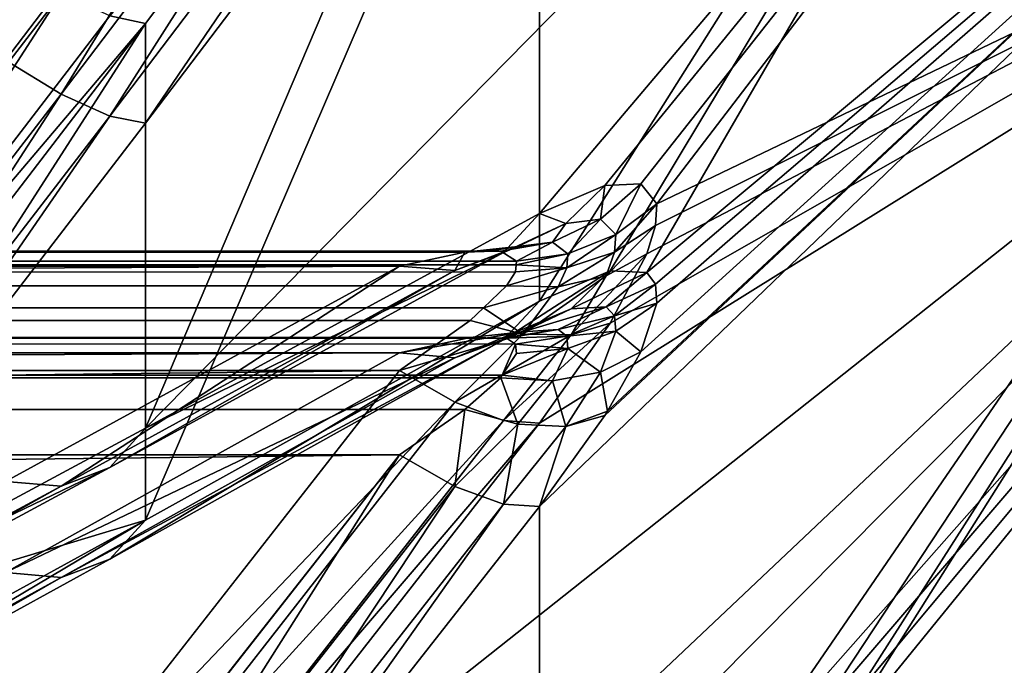
# Model space of a CAD drawing. Extents: x -25 to 56, y -132 to 25.
# Drawn here: x 54 to 55, y -13 to -13 of the extents above; entities that cross this region are included whole.
import ezdxf

# ---------------------------------------------------------------- set-up
doc = ezdxf.new("R2010")
doc.units = 0
doc.layers.add('L2', color=7, linetype='CONTINUOUS')

msp = doc.modelspace()

# ---------------------------------------------------------------- linework, layer by layer
at = {"layer": 'L2', "color": 7}
for points in [[(54.72856, -12.81988, 51.83447), (54.72856, -12.46801, 51.03502), (55.30006, -11.91335, 51.20059)], [(54.72856, -12.81988, 51.83447), (55.30006, -11.91335, 51.20059), (54.76414, -12.80453, 51.89179)], [(54.76414, -12.80453, 51.89179), (55.30006, -11.91335, 51.20059), (54.7826, -12.80536, 51.94388)], [(55.30006, -12.37347, 52.26098), (54.7826, -12.80536, 51.94388), (55.30006, -11.91335, 51.20059)], [(54.72856, -12.77557, 62.27419), (55.30006, -12.10036, 62.39837), (54.52977, -12.88388, 62.52922)], [(54.72856, -12.41692, 63.07062), (54.52977, -12.88388, 62.52922), (55.30006, -12.10036, 62.39837)], [(54.72856, -12.77557, 62.27419), (54.76147, -12.76135, 62.22221), (55.30006, -12.10036, 62.39837)], [(54.76147, -12.76135, 62.22221), (54.77961, -12.76052, 62.17619), (55.30006, -12.10036, 62.39837)], [(55.30006, -12.10036, 62.39837), (54.77961, -12.76052, 62.17619), (54.78763, -12.7707, 62.12952)], [(55.30006, -12.10036, 62.39837), (54.78763, -12.7707, 62.12952), (55.30006, -12.52481, 61.32321)], [(55.30006, -12.37347, 52.26098), (54.76414, -13.18706, 52.98115), (54.72856, -13.20716, 52.92532)], [(54.72856, -13.20716, 52.92532), (54.72856, -12.92342, 52.09924), (55.30006, -12.37347, 52.26098)], [(55.30006, -12.37347, 52.26098), (54.72856, -12.92342, 52.09924), (54.76147, -12.87747, 52.07108)], [(55.30006, -12.37347, 52.26098), (54.76147, -12.87747, 52.07108), (54.76273, -12.87525, 52.0688)], [(54.76273, -12.87525, 52.0688), (54.77961, -12.84536, 52.0381), (55.30006, -12.37347, 52.26098)], [(55.30006, -12.37347, 52.26098), (54.7826, -13.18353, 53.03314), (54.76414, -13.18706, 52.98115)], [(55.30006, -12.37347, 52.26098), (54.77961, -12.84536, 52.0381), (54.78763, -12.82084, 51.99712)], [(55.30006, -12.37347, 52.26098), (54.78703, -12.81121, 51.97086), (54.7826, -12.80536, 51.94388)], [(54.78703, -13.18711, 53.06052), (54.7826, -13.18353, 53.03314), (55.30006, -12.37347, 52.26098)], [(54.78763, -12.82084, 51.99712), (54.78703, -12.81121, 51.97086), (55.30006, -12.37347, 52.26098)], [(55.30006, -12.73941, 53.35743), (54.78703, -13.18711, 53.06052), (55.30006, -12.37347, 52.26098)], [(54.72856, -12.41692, 63.07062), (54.51171, -12.67583, 63.01264), (54.52977, -12.67967, 62.98269)], [(54.52977, -12.67967, 62.98269), (54.52977, -12.88388, 62.52922), (54.72856, -12.41692, 63.07062)], [(54.65785, -12.43652, 50.9709), (33.1229, -12.69758, 51.05999), (33.06975, -12.43652, 50.9709)], [(54.45907, -12.69811, 51.06017), (33.1229, -12.69758, 51.05999), (54.65785, -12.43652, 50.9709)], [(54.48712, -12.71533, 51.07259), (54.45907, -12.69811, 51.06017), (54.65785, -12.43652, 50.9709)], [(54.68583, -12.45347, 50.98313), (54.48712, -12.71533, 51.07259), (54.65785, -12.43652, 50.9709)], [(54.51171, -12.72643, 51.0952), (54.48712, -12.71533, 51.07259), (54.68583, -12.45347, 50.98313)], [(54.68583, -12.45347, 50.98313), (54.7104, -12.46441, 51.00541), (54.51171, -12.72643, 51.0952)], [(54.52977, -12.73001, 51.12518), (54.51171, -12.72643, 51.0952), (54.7104, -12.46441, 51.00541)], [(54.52977, -12.73001, 51.12518), (54.7104, -12.46441, 51.00541), (54.72856, -12.46801, 51.03502)], [(54.52977, -12.93036, 51.58036), (54.52977, -12.73001, 51.12518), (54.72856, -12.46801, 51.03502)], [(54.52977, -12.93036, 51.58036), (54.72856, -12.46801, 51.03502), (54.72856, -12.81988, 51.83447)], [(54.52977, -13.13582, 61.90069), (54.36911, -13.4045, 61.62724), (55.30006, -12.52481, 61.32321)], [(55.30006, -12.52481, 61.32321), (54.36911, -13.4045, 61.62724), (54.52977, -13.30137, 61.43174)], [(55.30006, -12.52481, 61.32321), (54.72856, -12.88134, 62.0103), (54.52977, -13.13582, 61.90069)], [(55.30006, -12.52481, 61.32321), (54.52977, -13.30137, 61.43174), (54.72856, -13.17209, 61.18666)], [(54.72856, -13.17209, 61.18666), (54.76147, -13.15358, 61.13605), (55.30006, -12.52481, 61.32321)], [(55.30006, -12.52481, 61.32321), (54.76414, -12.83091, 62.04157), (54.72856, -12.88134, 62.0103)], [(54.76147, -13.15358, 61.13605), (54.77961, -13.1489, 61.09026), (55.30006, -12.52481, 61.32321)], [(54.7826, -12.79585, 62.08012), (54.76414, -12.83091, 62.04157), (55.30006, -12.52481, 61.32321)], [(55.30006, -12.52481, 61.32321), (54.77961, -13.1489, 61.09026), (54.78763, -13.15514, 61.04291)], [(55.30006, -12.52481, 61.32321), (54.78703, -12.78165, 62.1038), (54.7826, -12.79585, 62.08012)], [(55.30006, -12.52481, 61.32321), (54.78763, -12.7707, 62.12952), (54.78703, -12.78165, 62.1038)], [(55.30006, -12.52481, 61.32321), (54.78763, -13.15514, 61.04291), (55.30006, -12.85394, 60.21515)], [(54.28638, -12.92577, 62.94845), (54.48712, -12.66455, 63.03515), (54.45907, -12.64722, 63.04742)], [(54.31117, -12.93735, 62.92561), (54.48712, -12.66455, 63.03515), (54.28638, -12.92577, 62.94845)], [(54.31117, -12.93735, 62.92561), (54.51171, -12.67583, 63.01264), (54.48712, -12.66455, 63.03515)], [(54.31117, -12.93735, 62.92561), (54.52977, -12.67967, 62.98269), (54.51171, -12.67583, 63.01264)], [(54.32929, -12.94124, 62.89516), (54.52977, -12.67967, 62.98269), (54.31117, -12.93735, 62.92561)], [(54.32929, -12.94124, 62.89516), (54.32929, -12.99171, 62.78309), (54.52977, -12.67967, 62.98269)], [(54.52977, -12.67967, 62.98269), (54.32929, -12.99171, 62.78309), (54.52977, -12.88388, 62.52922)], [(54.48712, -12.71533, 51.07259), (54.28638, -12.97581, 51.16151), (54.45907, -12.69811, 51.06017)], [(54.48712, -12.71533, 51.07259), (54.31117, -12.98719, 51.18444), (54.28638, -12.97581, 51.16151)], [(54.51171, -12.72643, 51.0952), (54.31117, -12.98719, 51.18444), (54.48712, -12.71533, 51.07259)], [(54.32929, -12.99082, 51.21492), (54.31117, -12.98719, 51.18444), (54.51171, -12.72643, 51.0952)], [(54.32929, -12.99082, 51.21492), (54.51171, -12.72643, 51.0952), (54.52977, -12.73001, 51.12518)], [(54.32929, -12.99082, 51.21492), (54.52977, -12.73001, 51.12518), (54.52977, -12.93036, 51.58036)], [(55.30006, -12.73941, 53.35743), (54.76414, -13.4771, 54.09871), (54.72856, -13.5018, 54.04476)], [(54.72856, -13.5018, 54.04476), (54.72856, -13.28818, 53.19783), (55.30006, -12.73941, 53.35743)], [(55.30006, -12.73941, 53.35743), (54.72856, -13.28818, 53.19783), (54.76147, -13.24475, 53.16592)], [(55.30006, -12.73941, 53.35743), (54.76147, -13.24475, 53.16592), (54.77961, -13.21551, 53.13038)], [(55.30006, -12.73941, 53.35743), (54.7826, -13.46923, 54.15022), (54.76414, -13.4771, 54.09871)], [(54.77961, -13.21551, 53.13038), (54.78763, -13.19451, 53.08748), (55.30006, -12.73941, 53.35743)], [(54.78703, -13.47051, 54.1778), (54.7826, -13.46923, 54.15022), (55.30006, -12.73941, 53.35743)], [(55.30006, -13.00841, 54.48161), (54.78703, -13.47051, 54.1778), (55.30006, -12.73941, 53.35743)], [(55.30006, -12.73941, 53.35743), (54.78763, -13.19451, 53.08748), (54.78703, -13.18711, 53.06052)], [(54.72856, -12.77557, 62.27419), (54.74184, -12.78069, 62.20968), (54.76147, -12.76135, 62.22221)], [(54.76147, -12.76135, 62.22221), (54.74184, -12.78069, 62.20968), (54.75922, -12.77844, 62.17203)], [(54.76147, -12.76135, 62.22221), (54.75922, -12.77844, 62.17203), (54.77961, -12.76052, 62.17619)], [(54.77961, -12.76052, 62.17619), (54.75922, -12.77844, 62.17203), (54.76693, -12.78609, 62.13378)], [(54.77961, -12.76052, 62.17619), (54.76693, -12.78609, 62.13378), (54.78763, -12.7707, 62.12952)], [(54.78763, -12.7707, 62.12952), (54.76693, -12.78609, 62.13378), (54.76635, -12.79508, 62.1128)], [(54.78763, -12.7707, 62.12952), (54.76635, -12.79508, 62.1128), (54.78703, -12.78165, 62.1038)], [(54.52977, -12.88388, 62.52922), (54.7104, -12.79517, 62.2517), (54.72856, -12.77557, 62.27419)], [(54.72856, -12.77557, 62.27419), (54.7104, -12.79517, 62.2517), (54.74184, -12.78069, 62.20968)], [(54.74184, -12.78069, 62.20968), (54.73505, -12.79008, 62.16618), (54.75922, -12.77844, 62.17203)], [(54.75922, -12.77844, 62.17203), (54.73505, -12.79008, 62.16618), (54.74281, -12.79594, 62.13594)], [(54.75922, -12.77844, 62.17203), (54.74281, -12.79594, 62.13594), (54.76693, -12.78609, 62.13378)], [(54.7104, -12.79517, 62.2517), (54.71753, -12.79226, 62.19586), (54.74184, -12.78069, 62.20968)], [(54.74184, -12.78069, 62.20968), (54.71753, -12.79226, 62.19586), (54.73505, -12.79008, 62.16618)], [(54.78703, -12.78165, 62.1038), (54.76635, -12.79508, 62.1128), (54.76209, -12.807, 62.09365)], [(54.78703, -12.78165, 62.1038), (54.76209, -12.807, 62.09365), (54.7826, -12.79585, 62.08012)], [(54.76693, -12.78609, 62.13378), (54.74281, -12.79594, 62.13594), (54.74222, -12.80306, 62.11937)], [(54.76693, -12.78609, 62.13378), (54.74222, -12.80306, 62.11937), (54.76635, -12.79508, 62.1128)], [(54.7089, -12.79454, 62.15908), (33.05843, -12.79493, 62.16978), (33.05425, -12.79749, 62.14272)], [(54.7089, -12.79454, 62.15908), (33.05425, -12.79749, 62.14272), (54.71692, -12.79959, 62.13586)], [(54.7005, -12.79475, 62.16969), (33.05937, -12.79436, 62.17586), (33.05843, -12.79493, 62.16978)], [(54.7005, -12.79475, 62.16969), (33.05843, -12.79493, 62.16978), (54.7089, -12.79454, 62.15908)], [(54.69076, -12.795, 62.18199), (33.06975, -12.80215, 62.20788), (33.05937, -12.79436, 62.17586)], [(54.69076, -12.795, 62.18199), (33.05937, -12.79436, 62.17586), (54.7005, -12.79475, 62.16969)], [(54.7104, -12.79517, 62.2517), (54.68583, -12.8044, 62.22866), (54.71753, -12.79226, 62.19586)], [(54.68583, -12.8044, 62.22866), (54.69076, -12.795, 62.18199), (54.71753, -12.79226, 62.19586)], [(54.71753, -12.79226, 62.19586), (54.69076, -12.795, 62.18199), (54.7005, -12.79475, 62.16969)], [(54.71753, -12.79226, 62.19586), (54.7005, -12.79475, 62.16969), (54.73505, -12.79008, 62.16618)], [(54.7005, -12.79475, 62.16969), (54.7089, -12.79454, 62.15908), (54.73505, -12.79008, 62.16618)], [(54.73505, -12.79008, 62.16618), (54.7089, -12.79454, 62.15908), (54.71692, -12.79959, 62.13586)], [(54.73505, -12.79008, 62.16618), (54.71692, -12.79959, 62.13586), (54.74281, -12.79594, 62.13594)], [(54.71692, -12.79959, 62.13586), (33.05425, -12.79749, 62.14272), (54.71671, -12.80147, 62.13143)], [(54.71671, -12.80147, 62.13143), (33.05425, -12.79749, 62.14272), (33.05453, -12.80241, 62.13187)], [(54.65785, -12.80215, 62.20788), (33.06975, -12.80215, 62.20788), (54.69076, -12.795, 62.18199)], [(54.68583, -12.8044, 62.22866), (54.7104, -12.79517, 62.2517), (54.51171, -12.90376, 62.5065)], [(54.52977, -12.88388, 62.52922), (54.51171, -12.90376, 62.5065), (54.7104, -12.79517, 62.2517)], [(54.68583, -12.8044, 62.22866), (54.65785, -12.80215, 62.20788), (54.69076, -12.795, 62.18199)], [(54.74281, -12.79594, 62.13594), (54.71692, -12.79959, 62.13586), (54.71671, -12.80147, 62.13143)], [(54.74281, -12.79594, 62.13594), (54.71671, -12.80147, 62.13143), (54.74222, -12.80306, 62.11937)], [(54.76635, -12.79508, 62.1128), (54.74222, -12.80306, 62.11937), (54.73794, -12.81256, 62.1043)], [(54.76635, -12.79508, 62.1128), (54.73794, -12.81256, 62.1043), (54.76209, -12.807, 62.09365)], [(54.7826, -12.79585, 62.08012), (54.76209, -12.807, 62.09365), (54.7444, -12.83686, 62.06318)], [(54.7826, -12.79585, 62.08012), (54.7444, -12.83686, 62.06318), (54.76414, -12.83091, 62.04157)], [(54.71671, -12.80147, 62.13143), (33.05453, -12.80241, 62.13187), (33.05504, -12.81101, 62.11291)], [(33.05504, -12.81101, 62.11291), (54.71632, -12.80504, 62.12307), (54.71671, -12.80147, 62.13143)], [(54.65785, -12.80215, 62.20788), (33.1229, -12.91063, 62.46151), (33.06975, -12.80215, 62.20788)], [(54.45907, -12.91084, 62.46201), (33.1229, -12.91063, 62.46151), (54.65785, -12.80215, 62.20788)], [(54.48712, -12.91314, 62.48312), (54.45907, -12.91084, 62.46201), (54.65785, -12.80215, 62.20788)], [(54.68583, -12.8044, 62.22866), (54.48712, -12.91314, 62.48312), (54.65785, -12.80215, 62.20788)], [(54.51171, -12.90376, 62.5065), (54.48712, -12.91314, 62.48312), (54.68583, -12.8044, 62.22866)], [(54.76414, -12.80453, 51.89179), (54.7444, -12.82365, 51.90346), (54.7104, -12.83929, 51.85713)], [(54.76414, -12.80453, 51.89179), (54.7104, -12.83929, 51.85713), (54.72856, -12.81988, 51.83447)], [(54.74222, -12.80306, 62.11937), (54.71632, -12.80504, 62.12307), (54.71188, -12.81211, 62.11129)], [(54.74222, -12.80306, 62.11937), (54.71188, -12.81211, 62.11129), (54.73794, -12.81256, 62.1043)], [(54.71671, -12.80147, 62.13143), (54.71632, -12.80504, 62.12307), (54.74222, -12.80306, 62.11937)], [(54.7826, -12.80536, 51.94388), (54.7444, -12.82365, 51.90346), (54.76414, -12.80453, 51.89179)], [(33.05504, -12.81101, 62.11291), (54.71188, -12.81211, 62.11129), (54.71632, -12.80504, 62.12307)], [(54.76209, -12.807, 62.09365), (54.73794, -12.81256, 62.1043), (54.72011, -12.83641, 62.08055)], [(54.76209, -12.807, 62.09365), (54.72011, -12.83641, 62.08055), (54.7444, -12.83686, 62.06318)], [(54.7826, -12.80536, 51.94388), (54.76209, -12.82275, 51.94611), (54.7444, -12.82365, 51.90346)], [(54.78703, -12.81121, 51.97086), (54.76209, -12.82275, 51.94611), (54.7826, -12.80536, 51.94388)], [(54.70023, -12.82315, 62.09919), (54.71188, -12.81211, 62.11129), (33.05504, -12.81101, 62.11291)], [(33.05504, -12.81101, 62.11291), (33.05864, -12.82352, 62.09954), (54.70023, -12.82315, 62.09919)], [(54.73794, -12.81256, 62.1043), (54.71188, -12.81211, 62.11129), (54.70023, -12.82315, 62.09919)], [(54.73794, -12.81256, 62.1043), (54.70023, -12.82315, 62.09919), (54.72011, -12.83641, 62.08055)], [(54.78703, -12.81121, 51.97086), (54.76635, -12.82716, 51.96824), (54.76209, -12.82275, 51.94611)], [(54.78763, -12.82084, 51.99712), (54.76635, -12.82716, 51.96824), (54.78703, -12.81121, 51.97086)], [(54.70023, -12.82315, 62.09919), (33.05864, -12.82352, 62.09954), (33.06139, -12.83306, 62.08934)], [(54.70023, -12.82315, 62.09919), (33.06139, -12.83306, 62.08934), (54.69343, -12.8296, 62.09214)], [(54.7104, -12.83929, 51.85713), (54.51171, -12.95005, 51.60326), (54.72856, -12.81988, 51.83447)], [(54.72856, -12.81988, 51.83447), (54.51171, -12.95005, 51.60326), (54.52977, -12.93036, 51.58036)], [(54.7444, -12.82365, 51.90346), (54.72011, -12.83521, 51.91643), (54.68583, -12.84833, 51.88024)], [(54.7444, -12.82365, 51.90346), (54.68583, -12.84833, 51.88024), (54.7104, -12.83929, 51.85713)], [(54.72011, -12.83641, 62.08055), (54.70023, -12.82315, 62.09919), (54.69343, -12.8296, 62.09214)], [(54.76209, -12.82275, 51.94611), (54.73794, -12.83409, 51.95008), (54.72011, -12.83521, 51.91643)], [(54.76209, -12.82275, 51.94611), (54.72011, -12.83521, 51.91643), (54.7444, -12.82365, 51.90346)], [(54.76635, -12.82716, 51.96824), (54.73794, -12.83409, 51.95008), (54.76209, -12.82275, 51.94611)], [(54.78763, -12.82084, 51.99712), (54.76693, -12.83497, 51.98968), (54.76635, -12.82716, 51.96824)], [(54.77961, -12.84536, 52.0381), (54.76693, -12.83497, 51.98968), (54.78763, -12.82084, 51.99712)], [(54.76635, -12.82716, 51.96824), (54.74222, -12.83748, 51.96756), (54.73794, -12.83409, 51.95008)], [(54.76693, -12.83497, 51.98968), (54.74222, -12.83748, 51.96756), (54.76635, -12.82716, 51.96824)], [(54.69343, -12.8296, 62.09214), (33.06139, -12.83306, 62.08934), (54.65785, -12.85477, 62.07661)], [(33.06139, -12.83306, 62.08934), (33.06975, -12.85477, 62.07661), (54.65785, -12.85477, 62.07661)], [(54.72011, -12.83641, 62.08055), (54.69343, -12.8296, 62.09214), (54.65785, -12.85477, 62.07661)], [(54.73794, -12.83409, 51.95008), (54.71188, -12.83855, 51.95548), (54.70953, -12.8385, 51.95216)], [(54.73794, -12.83409, 51.95008), (54.70953, -12.8385, 51.95216), (54.72011, -12.83521, 51.91643)], [(54.76414, -12.83091, 62.04157), (54.7444, -12.83686, 62.06318), (54.7104, -12.87998, 62.04011)], [(54.76414, -12.83091, 62.04157), (54.7104, -12.87998, 62.04011), (54.72856, -12.88134, 62.0103)], [(54.74222, -12.83748, 51.96756), (54.71188, -12.83855, 51.95548), (54.73794, -12.83409, 51.95008)], [(33.05425, -12.8494, 51.9884), (33.05504, -12.83885, 51.95741), (54.70972, -12.8572, 52.00025)], [(54.71188, -12.83855, 51.95548), (33.05504, -12.83885, 51.95741), (54.70953, -12.8385, 51.95216)], [(33.05504, -12.83885, 51.95741), (33.05607, -12.83884, 51.95217), (54.70953, -12.8385, 51.95216)], [(54.71632, -12.84145, 51.9689), (33.05504, -12.83885, 51.95741), (54.71188, -12.83855, 51.95548)], [(54.71632, -12.84145, 51.9689), (54.70972, -12.8572, 52.00025), (33.05504, -12.83885, 51.95741)], [(54.70953, -12.8385, 51.95216), (33.05607, -12.83884, 51.95217), (33.06139, -12.83879, 51.92514)], [(54.70953, -12.8385, 51.95216), (33.06139, -12.83879, 51.92514), (54.69343, -12.83818, 51.92954)], [(54.69343, -12.83818, 51.92954), (33.06139, -12.83879, 51.92514), (54.65785, -12.8459, 51.901)], [(33.06139, -12.83879, 51.92514), (33.06975, -12.8459, 51.901), (54.65785, -12.8459, 51.901)], [(54.68583, -12.84833, 51.88024), (54.48712, -12.95923, 51.62671), (54.7104, -12.83929, 51.85713)], [(54.7104, -12.83929, 51.85713), (54.48712, -12.95923, 51.62671), (54.51171, -12.95005, 51.60326)], [(54.65785, -12.8459, 51.901), (54.68583, -12.84833, 51.88024), (54.72011, -12.83521, 51.91643)], [(54.72011, -12.83521, 51.91643), (54.69343, -12.83818, 51.92954), (54.65785, -12.8459, 51.901)], [(54.65785, -12.85477, 62.07661), (54.68583, -12.87075, 62.06315), (54.72011, -12.83641, 62.08055)], [(54.7444, -12.83686, 62.06318), (54.72011, -12.83641, 62.08055), (54.68583, -12.87075, 62.06315)], [(54.7444, -12.83686, 62.06318), (54.68583, -12.87075, 62.06315), (54.7104, -12.87998, 62.04011)], [(54.72011, -12.83521, 51.91643), (54.70953, -12.8385, 51.95216), (54.69343, -12.83818, 51.92954)], [(54.74222, -12.83748, 51.96756), (54.71632, -12.84145, 51.9689), (54.71188, -12.83855, 51.95548)], [(54.74281, -12.84363, 51.98452), (54.71632, -12.84145, 51.9689), (54.74222, -12.83748, 51.96756)], [(54.76693, -12.83497, 51.98968), (54.74281, -12.84363, 51.98452), (54.74222, -12.83748, 51.96756)], [(54.75922, -12.85558, 52.0228), (54.74281, -12.84363, 51.98452), (54.76693, -12.83497, 51.98968)], [(54.77961, -12.84536, 52.0381), (54.75922, -12.85558, 52.0228), (54.76693, -12.83497, 51.98968)], [(54.71692, -12.84624, 51.98196), (54.70972, -12.8572, 52.00025), (54.71632, -12.84145, 51.9689)], [(54.73505, -12.86006, 52.01057), (54.70972, -12.8572, 52.00025), (54.74281, -12.84363, 51.98452)], [(54.70972, -12.8572, 52.00025), (54.71692, -12.84624, 51.98196), (54.74281, -12.84363, 51.98452)], [(54.74281, -12.84363, 51.98452), (54.71692, -12.84624, 51.98196), (54.71632, -12.84145, 51.9689)], [(54.75922, -12.85558, 52.0228), (54.73505, -12.86006, 52.01057), (54.74281, -12.84363, 51.98452)], [(54.70972, -12.8572, 52.00025), (33.05642, -12.85805, 51.99955), (33.05425, -12.8494, 51.9884)], [(54.65785, -12.8459, 51.901), (33.06975, -12.8459, 51.901), (33.1229, -12.95653, 51.6483)], [(33.1229, -12.95653, 51.6483), (54.45907, -12.95675, 51.6478), (54.65785, -12.8459, 51.901)], [(54.65785, -12.8459, 51.901), (54.45907, -12.95675, 51.6478), (54.68583, -12.84833, 51.88024)], [(54.68583, -12.84833, 51.88024), (54.45907, -12.95675, 51.6478), (54.48712, -12.95923, 51.62671)], [(54.76273, -12.87525, 52.0688), (54.75922, -12.85558, 52.0228), (54.77961, -12.84536, 52.0381)], [(54.72856, -13.47623, 60.06977), (55.30006, -12.85394, 60.21515), (54.52977, -13.62555, 60.30316)], [(54.72856, -13.25542, 60.91485), (54.52977, -13.62555, 60.30316), (55.30006, -12.85394, 60.21515)], [(54.72856, -13.47623, 60.06977), (54.76147, -13.45354, 60.02088), (55.30006, -12.85394, 60.21515)], [(54.72856, -13.25542, 60.91485), (55.30006, -12.85394, 60.21515), (54.76414, -13.20778, 60.95023)], [(54.76147, -13.45354, 60.02088), (54.77961, -13.44505, 59.97564), (55.30006, -12.85394, 60.21515)], [(54.76414, -13.20778, 60.95023), (55.30006, -12.85394, 60.21515), (54.7826, -13.17607, 60.99157)], [(55.30006, -12.85394, 60.21515), (54.77961, -13.44505, 59.97564), (54.78763, -13.4473, 59.92794)], [(55.30006, -12.85394, 60.21515), (54.78703, -13.1639, 61.01635), (54.7826, -13.17607, 60.99157)], [(55.30006, -12.85394, 60.21515), (54.78763, -13.15514, 61.04291), (54.78703, -13.1639, 61.01635)], [(55.30006, -12.85394, 60.21515), (54.78763, -13.4473, 59.92794), (55.30006, -13.08525, 59.08262)], [(54.70972, -12.8572, 52.00025), (33.05937, -12.86981, 52.0147), (33.05642, -12.85805, 51.99955)], [(54.7089, -12.85845, 52.00234), (33.05937, -12.86981, 52.0147), (54.70972, -12.8572, 52.00025)], [(54.69076, -12.87447, 52.01873), (33.05937, -12.86981, 52.0147), (54.7089, -12.85845, 52.00234)], [(54.65785, -12.85477, 62.07661), (33.06975, -12.85477, 62.07661), (33.1229, -13.10839, 61.96814)], [(33.1229, -13.10839, 61.96814), (54.45907, -13.1089, 61.96792), (54.65785, -12.85477, 62.07661)], [(54.65785, -12.85477, 62.07661), (54.45907, -13.1089, 61.96792), (54.68583, -12.87075, 62.06315)], [(54.71753, -12.88196, 52.03072), (54.69076, -12.87447, 52.01873), (54.7089, -12.85845, 52.00234)], [(54.73505, -12.86006, 52.01057), (54.7089, -12.85845, 52.00234), (54.70972, -12.8572, 52.00025)], [(54.71753, -12.88196, 52.03072), (54.7089, -12.85845, 52.00234), (54.73505, -12.86006, 52.01057)], [(54.74184, -12.88299, 52.04872), (54.73505, -12.86006, 52.01057), (54.75922, -12.85558, 52.0228)], [(54.76273, -12.87525, 52.0688), (54.74184, -12.88299, 52.04872), (54.75922, -12.85558, 52.0228)], [(54.74184, -12.88299, 52.04872), (54.71753, -12.88196, 52.03072), (54.73505, -12.86006, 52.01057)], [(54.69076, -12.87447, 52.01873), (33.06975, -12.89741, 52.03271), (33.05937, -12.86981, 52.0147)], [(54.68583, -12.87075, 62.06315), (54.45907, -13.1089, 61.96792), (54.48712, -13.12514, 61.95424)], [(54.68583, -12.87075, 62.06315), (54.48712, -13.12514, 61.95424), (54.7104, -12.87998, 62.04011)], [(54.65785, -12.89741, 52.03271), (33.06975, -12.89741, 52.03271), (54.69076, -12.87447, 52.01873)], [(54.68583, -12.91327, 52.04631), (54.65785, -12.89741, 52.03271), (54.69076, -12.87447, 52.01873)], [(54.68583, -12.91327, 52.04631), (54.69076, -12.87447, 52.01873), (54.71753, -12.88196, 52.03072)], [(54.76147, -12.87747, 52.07108), (54.72856, -12.92342, 52.09924), (54.74184, -12.88299, 52.04872)], [(54.76147, -12.87747, 52.07108), (54.74184, -12.88299, 52.04872), (54.76273, -12.87525, 52.0688)], [(54.32929, -12.99171, 62.78309), (54.51171, -12.90376, 62.5065), (54.52977, -12.88388, 62.52922)], [(54.7104, -12.87998, 62.04011), (54.48712, -13.12514, 61.95424), (54.51171, -13.1345, 61.93087)], [(54.7104, -12.87998, 62.04011), (54.51171, -13.1345, 61.93087), (54.72856, -12.88134, 62.0103)], [(54.72856, -12.88134, 62.0103), (54.51171, -13.1345, 61.93087), (54.52977, -13.13582, 61.90069)], [(54.7104, -12.92231, 52.06943), (54.68583, -12.91327, 52.04631), (54.71753, -12.88196, 52.03072)], [(54.7104, -12.92231, 52.06943), (54.71753, -12.88196, 52.03072), (54.74184, -12.88299, 52.04872)], [(54.74184, -12.88299, 52.04872), (54.72856, -12.92342, 52.09924), (54.7104, -12.92231, 52.06943)], [(54.65785, -12.89741, 52.03271), (33.1229, -13.1501, 52.14334), (33.06975, -12.89741, 52.03271)], [(54.45907, -13.1506, 52.14356), (33.1229, -13.1501, 52.14334), (54.65785, -12.89741, 52.03271)], [(54.48712, -13.16673, 52.15738), (54.45907, -13.1506, 52.14356), (54.65785, -12.89741, 52.03271)], [(54.68583, -12.91327, 52.04631), (54.48712, -13.16673, 52.15738), (54.65785, -12.89741, 52.03271)], [(54.32929, -12.99171, 62.78309), (54.31132, -13.01187, 62.76014), (54.51171, -12.90376, 62.5065)], [(54.51171, -12.90376, 62.5065), (54.31132, -13.01187, 62.76014), (54.48712, -12.91314, 62.48312)], [(54.48712, -12.91314, 62.48312), (54.28638, -13.02136, 62.73619), (54.45907, -12.91084, 62.46201)], [(54.48712, -12.91314, 62.48312), (54.31132, -13.01187, 62.76014), (54.28638, -13.02136, 62.73619)], [(54.51171, -13.17589, 52.18083), (54.48712, -13.16673, 52.15738), (54.68583, -12.91327, 52.04631)], [(54.68583, -12.91327, 52.04631), (54.7104, -12.92231, 52.06943), (54.51171, -13.17589, 52.18083)], [(54.52977, -13.17696, 52.21101), (54.51171, -13.17589, 52.18083), (54.7104, -12.92231, 52.06943)], [(54.52977, -13.17696, 52.21101), (54.7104, -12.92231, 52.06943), (54.72856, -12.92342, 52.09924)], [(54.72856, -13.20716, 52.92532), (54.52977, -13.17696, 52.21101), (54.72856, -12.92342, 52.09924)], [(54.32929, -13.04034, 51.32742), (54.52977, -12.93036, 51.58036), (54.31117, -13.06036, 51.35069)], [(54.31117, -13.06036, 51.35069), (54.52977, -12.93036, 51.58036), (54.51171, -12.95005, 51.60326)], [(54.52977, -12.93036, 51.58036), (54.32929, -13.04034, 51.32742), (54.32929, -12.99082, 51.21492)], [(54.31117, -13.06036, 51.35069), (54.51171, -12.95005, 51.60326), (54.48712, -12.95923, 51.62671)], [(54.28638, -13.06959, 51.37457), (54.48712, -12.95923, 51.62671), (54.45907, -12.95675, 51.6478)], [(54.31117, -13.06036, 51.35069), (54.48712, -12.95923, 51.62671), (54.28638, -13.06959, 51.37457)]]:
    msp.add_3dface(points, dxfattribs=at)

doc.saveas('drawing.dxf')
